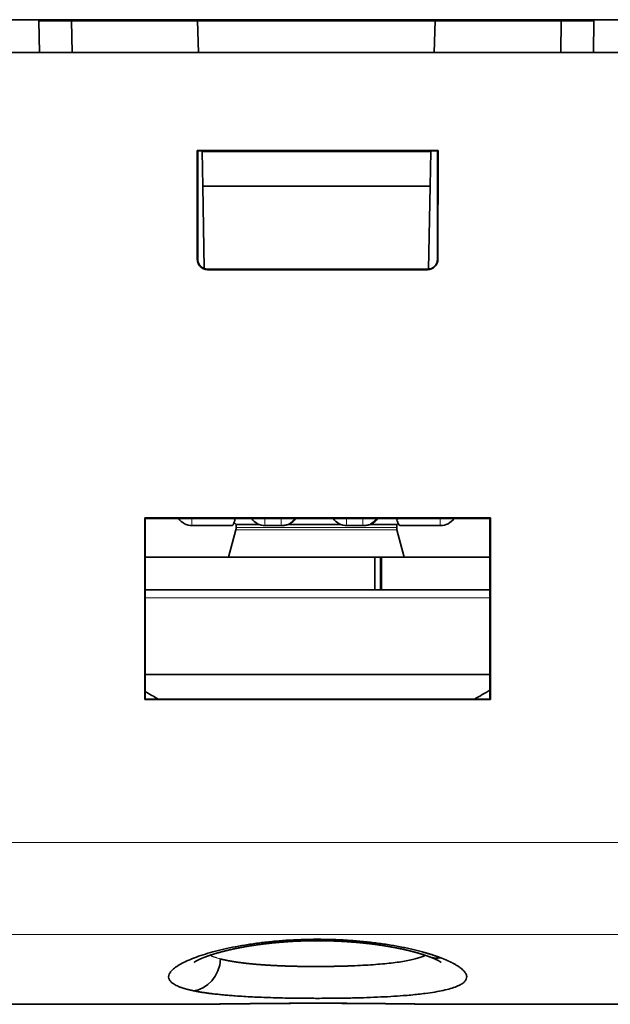
# Model space of a CAD drawing. Units: millimetres. Extents: x 25 to 726, y 27 to 553.
# Drawn here: x 228 to 246, y 59 to 90 of the extents above; entities that cross this region are included whole.
import ezdxf

# ---------------------------------------------------------------- set-up
doc = ezdxf.new("R2010")
doc.units = ezdxf.units.MM
doc.layers.add('1', color=7, linetype='Continuous', true_color=0xffffff)

msp = doc.modelspace()

# ---------------------------------------------------------------- linework, layer by layer
at = {"layer": '1', "color": 18, "linetype": 'Continuous', "lineweight": 35}
for p, q in [((204.606, 89.55), (269.606, 89.55)), ((229.608, 89.55), (229.569, 89.51)), ((233.329, 89.51), (233.328, 89.55)), ((233.337, 89.55), (233.337, 89.51)), ((240.808, 89.51), (240.809, 89.55)), ((244.569, 89.51), (244.529, 89.55)), ((229.569, 89.51), (228.569, 89.51)), ((228.586, 88.545), (228.569, 89.51)), ((229.569, 89.51), (229.586, 88.544)), ((233.429, 89.51), (229.569, 89.51)), ((233.338, 89.545), (233.329, 89.545)), ((240.708, 89.51), (233.429, 89.51)), ((233.463, 88.544), (233.429, 89.51)), ((240.708, 89.51), (240.675, 88.544)), ((244.569, 89.51), (240.708, 89.51)), ((244.569, 89.51), (244.552, 88.544)), ((245.569, 89.51), (244.569, 89.51)), ((245.569, 89.51), (245.552, 88.545)), ((210.314, 88.545), (263.898, 88.545)), ((233.419, 85.546), (233.436, 85.529)), ((233.42, 82.214), (233.419, 85.546)), ((233.419, 85.546), (240.793, 85.546)), ((233.436, 85.529), (240.776, 85.529)), ((233.438, 82.214), (233.437, 85.529)), ((233.569, 85.51), (233.568, 85.53)), ((233.569, 85.51), (233.587, 84.452)), ((240.569, 85.51), (233.569, 85.51)), ((240.569, 85.51), (240.55, 84.452)), ((240.569, 85.53), (240.569, 85.51)), ((240.776, 85.529), (240.775, 82.214)), ((240.793, 85.546), (240.776, 85.529)), ((240.793, 85.546), (240.792, 82.214)), ((233.631, 81.932), (233.587, 84.452)), ((240.55, 84.452), (233.587, 84.452)), ((240.506, 81.913), (240.55, 84.452)), ((240.473, 81.912), (233.739, 81.912)), ((240.473, 81.894), (233.739, 81.894)), ((231.811, 74.293), (231.828, 74.275)), ((231.812, 68.728), (231.811, 74.293)), ((231.811, 74.293), (242.402, 74.293)), ((231.83, 68.746), (231.828, 74.275)), ((231.828, 74.275), (242.384, 74.275)), ((232.852, 74.274), (231.828, 74.274)), ((232.756, 74.273), (232.756, 74.275)), ((242.384, 74.274), (241.28, 74.274)), ((242.384, 74.275), (242.382, 68.746)), ((242.384, 74.275), (242.402, 74.293)), ((242.402, 74.293), (242.4, 68.728)), ((234.493, 74.06), (233.262, 74.06)), ((234.601, 73.93), (234.378, 73.095)), ((234.55, 74.154), (234.61, 74.095)), ((234.61, 74.095), (234.61, 73.995)), ((234.61, 74.095), (235.316, 74.095)), ((235.998, 74.06), (235.498, 74.06)), ((236.026, 74.06), (235.998, 74.06)), ((236.207, 74.095), (237.815, 74.095)), ((238.498, 74.06), (237.998, 74.06)), ((238.531, 74.06), (238.498, 74.06)), ((238.715, 74.095), (239.527, 74.095)), ((239.527, 74.095), (239.57, 74.137)), ((239.527, 73.995), (239.527, 74.095)), ((239.759, 73.095), (239.536, 73.93)), ((240.861, 74.06), (239.63, 74.06)), ((240.87, 74.06), (240.861, 74.06)), ((231.829, 73.095), (238.862, 73.095)), ((239.034, 73.095), (238.862, 73.095)), ((238.862, 72.095), (238.862, 73.095)), ((239.062, 73.095), (239.034, 73.095)), ((239.034, 72.095), (239.034, 73.095)), ((239.062, 73.095), (242.384, 73.095)), ((239.062, 73.095), (239.062, 72.095)), ((231.829, 72.095), (238.862, 72.095)), ((238.862, 72.095), (239.048, 72.095)), ((239.062, 72.095), (239.048, 72.095)), ((239.062, 72.095), (242.383, 72.095)), ((231.83, 69.495), (242.382, 69.495)), ((231.812, 68.728), (231.83, 68.746)), ((242.382, 68.746), (231.83, 68.746)), ((242.4, 68.728), (242.382, 68.746)), ((242.4, 68.728), (231.812, 68.728)), ((223.319, 59.4), (232.893, 59.4)), ((241.319, 59.4), (250.893, 59.4))]:
    msp.add_line(p, q, dxfattribs=at)
at = {"layer": '1', "color": 8, "linetype": 'Continuous', "lineweight": 18}
for p, q in [((233.42, 82.214), (233.438, 82.214)), ((240.775, 82.214), (240.792, 82.214)), ((233.739, 81.912), (233.739, 81.894)), ((240.473, 81.894), (240.473, 81.912)), ((234.601, 73.93), (239.536, 73.93)), ((234.61, 73.995), (239.527, 73.995)), ((231.829, 71.845), (242.383, 71.845)), ((210.736, 64.359), (263.476, 64.359)), ((263.43, 61.536), (210.782, 61.536))]:
    msp.add_line(p, q, dxfattribs=at)
at = {"layer": '1', "color": 18, "linetype": 'Continuous', "lineweight": 35}
for centre, radius, start, end in [((233.262, 74.56), 0.5, 214.7104, 270), ((235.498, 74.56), 0.5, 214.7104, 270), ((237.998, 74.56), 0.5, 214.7104, 270), ((240.87, 74.56), 0.5, 270, 325.2896), ((234.36, 73.995), 0.25, 345.0281, 0), ((239.777, 73.995), 0.25, 180, 194.9719), ((237.069, 77.495), 10, 238.4073, 241.0274), ((237.069, 77.495), 10, 298.9726, 302.0986)]:
    msp.add_arc(centre, radius, start, end, dxfattribs=at)
for centre, major_axis, ratio, start_param, end_param in [((233.739, 82.213), (0, -0.319), 1, 4.710726, 6.283185), ((233.739, 82.213), (0, -0.302), 1, 4.708737, 6.283185), ((240.473, 82.213), (0, -0.302), 1, 0, 1.574446), ((240.473, 82.213), (0, -0.319), 1, 0, 1.57246), ((233.305, 60.805), (-0.199, -0.98), 0.827267, 0.240152, 1.719278), ((240.888, 61.789), (0.351, 0.936), 0.810453, 3.141584, 3.574777)]:
    msp.add_ellipse(centre, major_axis=major_axis, ratio=ratio, start_param=start_param, end_param=end_param, dxfattribs=at)
at = {"layer": '1', "color": 8, "linetype": 'Continuous', "lineweight": 18}
for centre, major_axis, ratio, start_param, end_param in [((233.262, 74.56), (0, -0.5), 0.017842, 5.318198, 6.283185), ((235.498, 74.56), (0, 0.5), 0.017842, 2.176606, 3.141593), ((235.998, 74.56), (0, -0.5), 0.017842, 5.318198, 6.283185), ((235.998, 74.56), (0, -0.5), 0.999841, 0, 0.964986), ((237.998, 74.56), (0, 0.5), 0.017842, 2.176606, 3.141593), ((238.498, 74.56), (0, 0.5), 0.017842, 2.176606, 3.141593), ((238.498, 74.56), (0, 0.5), 0.999841, 3.141593, 4.106579), ((240.861, 74.56), (0, 0.5), 0.017842, 2.176606, 3.141593), ((240.861, 74.56), (0, 0.5), 0.999841, 3.141593, 4.106579), ((240.87, 74.56), (0, 0.5), 0.999841, 3.141593, 4.106579)]:
    msp.add_ellipse(centre, major_axis=major_axis, ratio=ratio, start_param=start_param, end_param=end_param, dxfattribs=at)
at = {"layer": '1', "color": 18, "linetype": 'Continuous', "lineweight": 35}
for points, knots in [([(234.493, 74.06), (234.498, 74.06), (234.504, 74.064), (234.513, 74.076), (234.517, 74.08), (234.522, 74.089), (234.524, 74.092), (234.527, 74.099), (234.529, 74.102), (234.538, 74.121), (234.546, 74.14), (234.557, 74.172), (234.561, 74.184), (234.568, 74.209), (234.572, 74.222), (234.575, 74.236)], [0, 0, 0, 0, 0.25, 0.25, 0.375, 0.375, 0.4375, 0.4375, 0.5, 0.5, 0.75, 0.75, 0.875, 0.875, 1, 1, 1, 1]), ([(236.026, 74.06), (236.061, 74.06), (236.095, 74.064), (236.147, 74.075), (236.164, 74.079), (236.189, 74.088), (236.198, 74.091), (236.214, 74.097), (236.223, 74.101), (236.263, 74.119), (236.294, 74.138), (236.338, 74.171), (236.353, 74.183), (236.38, 74.208), (236.392, 74.221), (236.404, 74.236)], [0, 0, 0, 0, 0.25, 0.25, 0.375, 0.375, 0.4375, 0.4375, 0.5, 0.5, 0.75, 0.75, 0.875, 0.875, 1, 1, 1, 1]), ([(238.531, 74.06), (238.568, 74.06), (238.605, 74.064), (238.658, 74.076), (238.676, 74.08), (238.701, 74.089), (238.71, 74.092), (238.727, 74.099), (238.735, 74.102), (238.776, 74.121), (238.807, 74.139), (238.865, 74.182), (238.892, 74.207), (238.917, 74.236)], [0, 0, 0, 0, 0.25, 0.25, 0.375, 0.375, 0.4375, 0.4375, 0.5, 0.5, 0.75, 0.75, 1, 1, 1, 1]), ([(239.534, 74.236), (239.542, 74.208), (239.551, 74.183), (239.563, 74.151), (239.568, 74.141), (239.574, 74.127), (239.576, 74.123), (239.581, 74.114), (239.583, 74.11), (239.593, 74.091), (239.601, 74.08), (239.613, 74.068), (239.617, 74.065), (239.624, 74.061), (239.627, 74.06), (239.63, 74.06)], [0, 0, 0, 0, 0.25, 0.25, 0.375, 0.375, 0.4375, 0.4375, 0.5, 0.5, 0.75, 0.75, 0.875, 0.875, 1, 1, 1, 1]), ([(233.305, 59.814), (233.299, 59.816), (233.286, 59.818), (233.268, 59.822), (233.25, 59.826), (233.232, 59.83), (233.214, 59.834), (233.196, 59.838), (233.179, 59.842), (233.162, 59.847), (233.145, 59.851), (233.128, 59.855), (233.111, 59.859), (233.095, 59.864), (233.079, 59.868), (233.063, 59.873), (233.048, 59.877), (233.032, 59.882), (233.017, 59.886), (233.002, 59.891), (232.987, 59.895), (232.973, 59.9), (232.959, 59.905), (232.945, 59.91), (232.931, 59.914), (232.917, 59.919), (232.904, 59.924), (232.867, 59.938), (232.81, 59.962), (232.741, 59.996), (232.683, 60.032), (232.618, 60.082), (232.562, 60.148), (232.538, 60.233), (232.555, 60.322), (232.616, 60.414), (232.719, 60.509), (232.863, 60.606), (233.047, 60.704), (233.268, 60.8), (233.525, 60.894), (233.817, 60.984), (234.14, 61.069), (234.495, 61.147), (234.876, 61.217), (235.281, 61.276), (235.705, 61.325), (236.096, 61.357), (236.445, 61.376), (236.749, 61.387), (237.055, 61.391), (237.359, 61.389), (237.662, 61.381), (237.937, 61.367), (238.183, 61.351), (238.403, 61.333), (238.62, 61.311), (238.905, 61.278), (239.248, 61.23), (239.57, 61.174), (239.813, 61.125), (239.988, 61.087), (240.157, 61.046), (240.28, 61.014), (240.363, 60.991), (240.407, 60.978), (240.451, 60.966), (240.494, 60.953), (240.537, 60.94), (240.578, 60.927), (240.619, 60.914), (240.66, 60.901), (240.7, 60.887), (240.739, 60.874), (240.777, 60.86), (240.815, 60.847), (240.852, 60.833), (240.876, 60.824), (240.888, 60.819)], [0, 0, 0, 0, 0.002374, 0.004747, 0.007122, 0.009496, 0.011871, 0.014247, 0.016623, 0.019001, 0.021379, 0.023759, 0.02614, 0.028523, 0.030908, 0.033294, 0.035682, 0.038072, 0.040465, 0.042859, 0.045256, 0.047656, 0.050059, 0.052464, 0.054873, 0.057284, 0.059699, 0.062117, 0.077675, 0.093276, 0.108956, 0.124747, 0.156018, 0.187258, 0.21872, 0.249982, 0.281148, 0.31255, 0.343846, 0.375057, 0.406271, 0.437343, 0.468639, 0.49973, 0.531115, 0.562336, 0.59351, 0.624566, 0.645518, 0.666403, 0.687328, 0.708073, 0.7288, 0.749615, 0.765129, 0.78072, 0.796433, 0.81231, 0.84362, 0.874798, 0.890195, 0.905644, 0.921182, 0.936847, 0.941349, 0.94585, 0.950349, 0.954848, 0.959347, 0.963848, 0.96835, 0.972856, 0.977365, 0.98188, 0.986399, 0.990925, 0.995459, 1, 1, 1, 1]), ([(233.331, 60.69), (233.331, 60.69), (233.331, 60.69), (233.331, 60.69), (233.331, 60.69), (233.331, 60.69), (233.332, 60.69), (233.332, 60.69), (233.332, 60.691), (233.333, 60.691), (233.333, 60.691), (233.333, 60.691), (233.334, 60.692), (233.335, 60.692), (233.335, 60.693), (233.336, 60.693), (233.337, 60.694), (233.338, 60.694), (233.339, 60.695), (233.34, 60.696), (233.341, 60.696), (233.341, 60.697), (233.342, 60.697), (233.342, 60.698), (233.343, 60.698), (233.344, 60.698), (233.345, 60.699), (233.346, 60.7), (233.346, 60.7), (233.347, 60.701), (233.348, 60.701), (233.349, 60.702), (233.351, 60.703), (233.352, 60.704), (233.354, 60.705), (233.356, 60.706), (233.357, 60.707), (233.359, 60.708), (233.361, 60.709), (233.362, 60.71), (233.363, 60.711), (233.364, 60.711), (233.366, 60.712), (233.367, 60.713), (233.368, 60.714), (233.37, 60.714), (233.371, 60.715), (233.372, 60.716), (233.373, 60.716), (233.374, 60.717), (233.376, 60.718), (233.377, 60.719), (233.379, 60.719), (233.38, 60.72), (233.381, 60.721), (233.382, 60.721), (233.383, 60.722), (233.384, 60.723), (233.386, 60.724), (233.388, 60.725), (233.391, 60.726), (233.393, 60.727), (233.395, 60.728), (233.396, 60.729), (233.398, 60.73), (233.4, 60.731), (233.402, 60.732), (233.404, 60.734), (233.406, 60.735), (233.408, 60.736), (233.411, 60.737), (233.413, 60.738), (233.416, 60.74), (233.418, 60.741), (233.42, 60.742), (233.421, 60.743), (233.423, 60.743), (233.424, 60.744), (233.426, 60.745), (233.428, 60.746), (233.43, 60.747), (233.432, 60.748), (233.433, 60.749), (233.435, 60.75), (233.438, 60.751), (233.441, 60.752), (233.443, 60.754), (233.446, 60.755), (233.448, 60.756), (233.449, 60.757), (233.451, 60.758), (233.453, 60.759), (233.456, 60.76), (233.458, 60.761), (233.462, 60.763), (233.469, 60.766), (233.476, 60.769), (233.485, 60.773), (233.492, 60.777), (233.501, 60.781), (233.51, 60.785), (233.518, 60.789), (233.527, 60.792), (233.535, 60.796), (233.544, 60.8), (233.553, 60.804), (233.563, 60.808), (233.573, 60.812), (233.584, 60.817), (233.595, 60.821), (233.607, 60.826), (233.618, 60.83), (233.629, 60.835), (233.638, 60.838), (233.645, 60.841), (233.651, 60.843), (233.657, 60.845), (233.663, 60.848), (233.67, 60.85), (233.675, 60.852), (233.68, 60.854), (233.685, 60.856), (233.69, 60.858), (233.696, 60.86), (233.701, 60.862), (233.706, 60.864), (233.711, 60.865), (233.716, 60.867), (233.721, 60.869), (233.726, 60.871), (233.731, 60.872), (233.735, 60.874), (233.739, 60.875), (233.743, 60.877), (233.747, 60.878), (233.752, 60.88), (233.759, 60.882), (233.766, 60.885), (233.773, 60.887), (233.78, 60.89), (233.786, 60.892), (233.793, 60.894), (233.8, 60.897), (233.807, 60.899), (233.814, 60.901), (233.82, 60.903), (233.827, 60.906), (233.833, 60.907), (233.838, 60.909), (233.843, 60.911), (233.849, 60.913), (233.858, 60.916), (233.872, 60.92), (233.889, 60.926), (233.905, 60.931), (233.922, 60.936), (233.938, 60.941), (233.955, 60.946), (233.969, 60.95), (233.98, 60.954), (233.988, 60.956), (233.996, 60.958), (234.004, 60.961), (234.012, 60.963), (234.021, 60.966), (234.028, 60.968), (234.035, 60.97), (234.042, 60.972), (234.048, 60.973), (234.053, 60.975), (234.058, 60.976), (234.063, 60.978), (234.068, 60.979), (234.073, 60.981), (234.079, 60.982), (234.086, 60.984), (234.092, 60.986), (234.097, 60.987), (234.103, 60.989), (234.108, 60.99), (234.113, 60.992), (234.118, 60.993), (234.122, 60.994), (234.125, 60.995), (234.129, 60.996), (234.132, 60.997), (234.137, 60.998), (234.143, 61), (234.149, 61.002), (234.155, 61.003), (234.162, 61.005), (234.168, 61.007), (234.175, 61.008), (234.181, 61.01), (234.187, 61.012), (234.192, 61.013), (234.199, 61.015), (234.207, 61.017), (234.218, 61.02), (234.23, 61.023), (234.241, 61.026), (234.25, 61.028), (234.257, 61.03), (234.261, 61.031), (234.265, 61.032), (234.268, 61.032), (234.272, 61.033), (234.276, 61.034), (234.282, 61.036), (234.289, 61.037), (234.297, 61.039), (234.306, 61.042), (234.316, 61.044), (234.325, 61.046), (234.333, 61.048), (234.34, 61.05), (234.346, 61.051), (234.352, 61.053), (234.357, 61.054), (234.363, 61.056), (234.371, 61.057), (234.378, 61.059), (234.386, 61.061), (234.393, 61.063), (234.402, 61.065), (234.413, 61.067), (234.424, 61.07), (234.434, 61.072), (234.444, 61.074), (234.452, 61.076), (234.462, 61.078), (234.473, 61.081), (234.487, 61.084), (234.505, 61.088), (234.524, 61.092), (234.544, 61.096), (234.567, 61.101), (234.586, 61.105), (234.602, 61.108), (234.613, 61.111), (234.624, 61.113), (234.633, 61.115), (234.641, 61.116), (234.647, 61.118), (234.652, 61.118), (234.655, 61.119), (234.659, 61.12), (234.662, 61.121), (234.669, 61.122), (234.677, 61.124), (234.688, 61.126), (234.7, 61.128), (234.712, 61.13), (234.725, 61.133), (234.739, 61.136), (234.761, 61.14), (234.794, 61.146), (234.825, 61.152), (234.846, 61.155), (234.857, 61.157), (234.867, 61.159), (234.878, 61.161), (234.888, 61.163), (234.897, 61.165), (234.906, 61.166), (234.914, 61.167), (234.92, 61.169), (234.924, 61.169), (234.927, 61.17), (234.93, 61.17), (234.934, 61.171), (234.939, 61.172), (234.946, 61.173), (234.956, 61.175), (234.968, 61.177), (234.983, 61.179), (235, 61.182), (235.018, 61.185), (235.035, 61.188), (235.051, 61.19), (235.066, 61.193), (235.081, 61.195), (235.096, 61.197), (235.114, 61.2), (235.133, 61.203), (235.155, 61.206), (235.174, 61.209), (235.192, 61.212), (235.206, 61.214), (235.22, 61.216), (235.233, 61.218), (235.245, 61.22), (235.256, 61.221), (235.265, 61.222), (235.272, 61.223), (235.279, 61.224), (235.284, 61.225), (235.289, 61.226), (235.296, 61.227), (235.305, 61.228), (235.315, 61.229), (235.328, 61.231), (235.342, 61.233), (235.358, 61.235), (235.375, 61.237), (235.393, 61.24), (235.412, 61.242), (235.43, 61.244), (235.452, 61.247), (235.478, 61.25), (235.508, 61.254), (235.536, 61.257), (235.562, 61.26), (235.586, 61.263), (235.617, 61.267), (235.657, 61.271), (235.695, 61.275), (235.721, 61.278), (235.736, 61.279), (235.75, 61.281), (235.764, 61.282), (235.778, 61.283), (235.789, 61.284), (235.799, 61.285), (235.806, 61.286), (235.812, 61.287), (235.819, 61.287), (235.826, 61.288), (235.835, 61.289), (235.845, 61.29), (235.859, 61.291), (235.877, 61.293), (235.898, 61.294), (235.919, 61.296), (235.941, 61.298), (235.963, 61.3), (235.985, 61.302), (236.016, 61.304), (236.056, 61.307), (236.104, 61.311), (236.154, 61.315), (236.205, 61.318), (236.258, 61.321), (236.312, 61.325), (236.369, 61.328), (236.427, 61.331), (236.487, 61.333), (236.549, 61.336), (236.613, 61.338), (236.678, 61.341), (236.743, 61.342), (236.809, 61.344), (236.876, 61.345), (236.945, 61.346), (237.012, 61.347), (237.08, 61.347), (237.146, 61.347), (237.213, 61.347), (237.282, 61.346), (237.35, 61.345), (237.418, 61.344), (237.483, 61.342), (237.547, 61.34), (237.613, 61.338), (237.68, 61.335), (237.749, 61.332), (237.815, 61.329), (237.879, 61.326), (237.941, 61.322), (237.996, 61.319), (238.047, 61.315), (238.092, 61.312), (238.136, 61.309), (238.172, 61.306), (238.203, 61.304), (238.227, 61.302), (238.251, 61.3), (238.274, 61.298), (238.294, 61.296), (238.313, 61.295), (238.33, 61.293), (238.345, 61.292), (238.358, 61.291), (238.368, 61.29), (238.375, 61.289), (238.38, 61.289), (238.385, 61.288), (238.39, 61.288), (238.397, 61.287), (238.406, 61.286), (238.417, 61.285), (238.429, 61.284), (238.443, 61.282), (238.459, 61.281), (238.477, 61.279), (238.498, 61.277), (238.521, 61.275), (238.546, 61.272), (238.573, 61.269), (238.601, 61.266), (238.629, 61.263), (238.656, 61.26), (238.679, 61.257), (238.699, 61.255), (238.718, 61.252), (238.737, 61.25), (238.758, 61.248), (238.776, 61.245), (238.793, 61.243), (238.808, 61.241), (238.824, 61.239), (238.84, 61.237), (238.856, 61.235), (238.872, 61.233), (238.886, 61.231), (238.899, 61.229), (238.909, 61.228), (238.916, 61.227), (238.921, 61.226), (238.924, 61.226), (238.927, 61.225), (238.931, 61.225), (238.938, 61.224), (238.947, 61.222), (238.958, 61.221), (238.97, 61.219), (238.983, 61.217), (238.996, 61.215), (239.016, 61.213), (239.042, 61.209), (239.074, 61.204), (239.107, 61.199), (239.139, 61.194), (239.167, 61.189), (239.189, 61.186), (239.205, 61.183), (239.221, 61.181), (239.236, 61.178), (239.249, 61.176), (239.261, 61.174), (239.269, 61.172), (239.276, 61.171), (239.28, 61.171), (239.284, 61.17), (239.287, 61.169), (239.29, 61.169), (239.293, 61.168), (239.298, 61.167), (239.31, 61.165), (239.328, 61.162), (239.351, 61.158), (239.376, 61.154), (239.403, 61.149), (239.426, 61.145), (239.443, 61.141), (239.455, 61.139), (239.468, 61.137), (239.481, 61.134), (239.494, 61.132), (239.506, 61.129), (239.518, 61.127), (239.528, 61.125), (239.536, 61.123), (239.543, 61.122), (239.548, 61.121), (239.553, 61.12), (239.559, 61.119), (239.566, 61.117), (239.576, 61.115), (239.586, 61.113), (239.598, 61.111), (239.61, 61.108), (239.623, 61.106), (239.639, 61.102), (239.659, 61.098), (239.683, 61.093), (239.703, 61.089), (239.72, 61.085), (239.733, 61.082), (239.745, 61.079), (239.756, 61.077), (239.764, 61.075), (239.77, 61.074), (239.775, 61.073), (239.778, 61.072), (239.781, 61.071), (239.784, 61.071), (239.789, 61.07), (239.794, 61.068), (239.802, 61.066), (239.811, 61.064), (239.822, 61.062), (239.831, 61.06), (239.84, 61.058), (239.846, 61.056), (239.851, 61.055), (239.855, 61.054), (239.86, 61.053), (239.866, 61.052), (239.874, 61.05), (239.883, 61.047), (239.894, 61.045), (239.903, 61.042), (239.913, 61.04), (239.921, 61.038), (239.928, 61.036), (239.935, 61.035), (239.942, 61.033), (239.95, 61.031), (239.959, 61.029), (239.97, 61.026), (239.984, 61.022), (239.998, 61.019), (240.012, 61.015), (240.026, 61.011), (240.038, 61.008), (240.048, 61.006), (240.056, 61.004), (240.063, 61.002), (240.07, 61), (240.076, 60.998), (240.081, 60.997), (240.088, 60.995), (240.095, 60.993), (240.103, 60.991), (240.112, 60.988), (240.121, 60.986), (240.129, 60.984), (240.137, 60.981), (240.144, 60.979), (240.152, 60.977), (240.161, 60.975), (240.169, 60.972), (240.177, 60.97), (240.185, 60.968), (240.191, 60.966), (240.196, 60.964), (240.2, 60.963), (240.203, 60.962), (240.206, 60.962), (240.21, 60.96), (240.215, 60.959), (240.22, 60.957), (240.226, 60.956), (240.231, 60.954), (240.237, 60.952), (240.242, 60.951), (240.246, 60.95), (240.25, 60.948), (240.254, 60.947), (240.259, 60.946), (240.266, 60.944), (240.273, 60.941), (240.28, 60.939), (240.286, 60.937), (240.292, 60.936), (240.297, 60.934), (240.302, 60.932), (240.307, 60.931), (240.312, 60.929), (240.318, 60.927), (240.325, 60.925), (240.332, 60.923), (240.34, 60.92), (240.348, 60.918), (240.355, 60.916), (240.36, 60.914), (240.365, 60.912), (240.369, 60.911), (240.373, 60.91), (240.379, 60.908), (240.384, 60.906), (240.39, 60.904), (240.396, 60.902), (240.403, 60.9), (240.409, 60.898), (240.415, 60.896), (240.42, 60.894), (240.426, 60.892), (240.433, 60.89), (240.44, 60.887), (240.447, 60.885), (240.454, 60.882), (240.46, 60.88), (240.466, 60.878), (240.472, 60.876), (240.477, 60.874), (240.482, 60.873), (240.486, 60.871), (240.491, 60.869), (240.497, 60.867), (240.501, 60.866), (240.504, 60.864), (240.506, 60.864), (240.508, 60.863), (240.51, 60.862), (240.512, 60.861), (240.515, 60.86), (240.519, 60.859), (240.524, 60.857), (240.53, 60.855), (240.534, 60.853), (240.537, 60.852)], [0, 0, 0, 0, 0.00101, 0.002031, 0.003049, 0.004253, 0.00555, 0.006823, 0.007859, 0.008805, 0.009748, 0.010697, 0.011974, 0.013387, 0.014706, 0.015868, 0.016934, 0.018079, 0.019451, 0.020811, 0.021561, 0.02223, 0.022821, 0.023412, 0.024021, 0.024737, 0.02558, 0.026522, 0.027331, 0.027984, 0.028566, 0.029574, 0.030843, 0.03228, 0.033524, 0.034595, 0.035719, 0.037138, 0.038455, 0.039149, 0.03978, 0.040377, 0.041115, 0.042018, 0.042893, 0.043741, 0.044424, 0.045057, 0.045668, 0.046237, 0.046953, 0.047806, 0.048568, 0.049153, 0.049589, 0.050031, 0.05069, 0.051417, 0.052318, 0.053427, 0.054696, 0.055714, 0.056474, 0.057208, 0.057949, 0.058812, 0.059836, 0.060843, 0.061631, 0.062464, 0.063575, 0.064729, 0.065743, 0.066617, 0.067371, 0.067892, 0.06835, 0.068838, 0.069489, 0.070305, 0.07115, 0.071855, 0.07242, 0.073099, 0.074047, 0.075149, 0.076109, 0.076947, 0.077625, 0.078265, 0.078942, 0.079613, 0.080377, 0.081275, 0.082202, 0.084597, 0.087562, 0.089489, 0.092453, 0.094832, 0.097519, 0.100058, 0.102151, 0.10455, 0.107012, 0.10955, 0.111839, 0.114956, 0.117404, 0.120461, 0.122951, 0.125959, 0.128376, 0.131186, 0.132254, 0.133424, 0.134851, 0.136346, 0.137795, 0.13916, 0.140158, 0.141159, 0.142292, 0.143555, 0.144769, 0.145859, 0.146827, 0.147774, 0.148797, 0.149895, 0.150987, 0.151906, 0.152613, 0.153367, 0.154291, 0.155388, 0.156599, 0.158195, 0.159618, 0.160909, 0.162256, 0.163682, 0.165073, 0.166359, 0.167633, 0.168869, 0.170146, 0.171281, 0.172255, 0.173197, 0.174291, 0.175514, 0.178567, 0.181778, 0.18476, 0.187528, 0.190678, 0.193639, 0.196448, 0.197874, 0.199307, 0.200633, 0.201847, 0.203262, 0.204932, 0.20609, 0.207208, 0.208286, 0.209321, 0.210249, 0.211042, 0.211779, 0.212538, 0.213474, 0.214527, 0.215543, 0.216515, 0.217442, 0.218324, 0.219161, 0.219977, 0.220709, 0.221358, 0.221921, 0.222401, 0.222954, 0.223703, 0.224647, 0.225652, 0.226641, 0.227612, 0.228566, 0.229668, 0.230694, 0.231574, 0.232307, 0.233205, 0.234531, 0.236337, 0.238121, 0.239834, 0.241461, 0.242217, 0.242885, 0.243464, 0.243955, 0.244423, 0.245076, 0.245937, 0.246969, 0.247982, 0.24955, 0.250988, 0.252295, 0.25347, 0.254507, 0.255409, 0.2562, 0.256941, 0.257842, 0.258902, 0.260023, 0.261116, 0.262183, 0.263224, 0.264996, 0.266629, 0.268092, 0.269322, 0.27047, 0.271754, 0.273176, 0.275311, 0.277694, 0.280304, 0.283139, 0.286198, 0.289481, 0.290997, 0.292545, 0.293957, 0.295175, 0.296199, 0.297028, 0.297631, 0.298062, 0.298438, 0.298949, 0.299598, 0.300918, 0.302359, 0.303879, 0.305476, 0.307152, 0.308906, 0.310734, 0.315921, 0.3213, 0.322606, 0.323923, 0.32525, 0.326589, 0.327882, 0.329029, 0.330193, 0.331152, 0.331907, 0.332457, 0.33275, 0.333063, 0.33353, 0.334151, 0.334926, 0.336174, 0.337686, 0.339319, 0.341681, 0.343892, 0.345953, 0.347864, 0.349624, 0.35135, 0.353234, 0.355278, 0.357631, 0.360165, 0.362882, 0.364568, 0.366317, 0.368019, 0.369555, 0.370954, 0.37218, 0.373235, 0.374118, 0.37483, 0.37537, 0.375887, 0.376698, 0.377732, 0.378973, 0.380419, 0.382069, 0.383923, 0.385857, 0.387967, 0.390087, 0.392142, 0.394132, 0.397722, 0.401079, 0.404203, 0.407096, 0.409758, 0.412189, 0.417614, 0.42306, 0.424637, 0.426215, 0.427795, 0.429378, 0.430886, 0.432153, 0.433173, 0.433945, 0.434547, 0.435241, 0.436071, 0.437037, 0.438139, 0.439377, 0.441533, 0.443823, 0.446136, 0.448471, 0.450829, 0.453209, 0.455611, 0.46069, 0.465868, 0.471147, 0.476527, 0.482024, 0.487704, 0.493575, 0.499634, 0.505882, 0.512316, 0.518935, 0.525736, 0.532313, 0.539048, 0.545937, 0.552977, 0.560165, 0.566809, 0.573575, 0.580469, 0.587492, 0.594631, 0.601536, 0.608266, 0.614824, 0.62121, 0.628591, 0.63573, 0.64263, 0.649291, 0.65571, 0.661872, 0.666846, 0.671636, 0.676244, 0.68067, 0.683359, 0.685976, 0.688521, 0.690962, 0.693201, 0.69523, 0.69705, 0.698661, 0.700063, 0.701256, 0.701834, 0.702347, 0.702838, 0.703422, 0.704153, 0.705128, 0.70635, 0.707668, 0.709188, 0.71091, 0.712833, 0.714957, 0.717839, 0.720607, 0.723261, 0.726638, 0.729811, 0.73278, 0.735546, 0.737612, 0.739665, 0.741841, 0.744142, 0.746567, 0.748223, 0.749932, 0.751695, 0.753511, 0.755381, 0.757231, 0.758956, 0.760406, 0.761581, 0.76248, 0.762904, 0.76322, 0.763545, 0.764025, 0.76466, 0.765867, 0.767196, 0.768602, 0.770087, 0.771649, 0.77329, 0.777037, 0.780871, 0.784739, 0.788641, 0.792578, 0.794596, 0.796621, 0.798636, 0.800468, 0.802076, 0.803461, 0.804622, 0.80529, 0.805853, 0.806311, 0.806662, 0.806934, 0.807356, 0.807986, 0.808824, 0.811612, 0.814585, 0.817743, 0.821117, 0.824751, 0.826277, 0.827845, 0.829454, 0.831104, 0.832795, 0.834503, 0.836045, 0.837281, 0.838347, 0.839242, 0.839968, 0.840531, 0.841117, 0.842217, 0.843511, 0.844917, 0.846434, 0.848062, 0.849802, 0.85165, 0.854636, 0.857861, 0.861324, 0.863039, 0.864807, 0.866573, 0.868104, 0.869373, 0.870105, 0.870709, 0.871185, 0.87156, 0.871996, 0.872615, 0.873418, 0.87434, 0.875919, 0.877395, 0.87877, 0.880022, 0.880911, 0.881633, 0.882188, 0.882769, 0.883608, 0.884707, 0.88628, 0.887811, 0.889239, 0.890565, 0.891808, 0.892919, 0.893896, 0.894876, 0.896059, 0.897439, 0.898852, 0.901264, 0.903514, 0.905548, 0.907647, 0.909946, 0.91113, 0.912349, 0.913545, 0.91459, 0.915479, 0.91632, 0.91731, 0.918456, 0.919888, 0.9213, 0.922688, 0.924045, 0.925325, 0.926515, 0.927749, 0.929182, 0.93067, 0.932022, 0.933238, 0.934316, 0.935255, 0.935812, 0.936305, 0.936757, 0.937367, 0.938181, 0.939178, 0.940155, 0.941056, 0.942083, 0.942986, 0.943742, 0.94435, 0.944947, 0.945883, 0.947031, 0.948355, 0.949771, 0.950706, 0.951675, 0.952679, 0.953613, 0.954388, 0.955347, 0.956378, 0.957607, 0.958956, 0.960398, 0.961933, 0.963371, 0.964307, 0.965074, 0.965773, 0.966622, 0.967627, 0.968722, 0.969836, 0.9711, 0.972361, 0.973539, 0.974628, 0.97567, 0.976848, 0.978181, 0.979519, 0.981059, 0.98244, 0.983719, 0.984974, 0.986204, 0.987199, 0.98815, 0.989087, 0.990131, 0.991297, 0.992512, 0.992988, 0.993422, 0.993815, 0.994167, 0.994585, 0.995161, 0.996043, 0.997143, 0.998463, 1, 1, 1, 1]), ([(240.888, 60.819), (240.894, 60.817), (240.907, 60.812), (240.925, 60.805), (240.944, 60.798), (240.962, 60.79), (240.98, 60.783), (240.998, 60.776), (241.015, 60.768), (241.033, 60.761), (241.05, 60.753), (241.067, 60.746), (241.083, 60.739), (241.1, 60.731), (241.116, 60.724), (241.132, 60.716), (241.148, 60.709), (241.164, 60.701), (241.179, 60.694), (241.194, 60.686), (241.209, 60.679), (241.224, 60.671), (241.238, 60.664), (241.253, 60.656), (241.267, 60.649), (241.281, 60.641), (241.294, 60.634), (241.332, 60.613), (241.39, 60.578), (241.461, 60.53), (241.522, 60.482), (241.573, 60.434), (241.613, 60.387), (241.643, 60.341), (241.663, 60.296), (241.675, 60.237), (241.664, 60.166), (241.617, 60.1), (241.558, 60.049), (241.503, 60.013), (241.436, 59.978), (241.334, 59.933), (241.182, 59.881), (240.96, 59.825), (240.702, 59.775), (240.442, 59.737), (240.193, 59.707), (239.966, 59.684), (239.687, 59.661), (239.346, 59.638), (238.939, 59.618), (238.51, 59.602), (238.117, 59.592), (237.766, 59.586), (237.463, 59.583), (237.108, 59.582), (236.703, 59.583), (236.302, 59.588), (235.958, 59.595), (235.668, 59.603), (235.384, 59.613), (235.108, 59.626), (234.841, 59.64), (234.605, 59.656), (234.397, 59.672), (234.218, 59.687), (234.045, 59.705), (233.919, 59.719), (233.835, 59.729), (233.789, 59.735), (233.745, 59.741), (233.701, 59.747), (233.658, 59.753), (233.616, 59.759), (233.574, 59.766), (233.533, 59.772), (233.493, 59.779), (233.454, 59.786), (233.416, 59.793), (233.378, 59.8), (233.341, 59.807), (233.317, 59.812), (233.305, 59.814)], [0, 0, 0, 0, 0.002405, 0.004809, 0.007212, 0.009616, 0.01202, 0.014423, 0.016827, 0.019231, 0.021636, 0.024041, 0.026447, 0.028854, 0.031261, 0.03367, 0.03608, 0.038491, 0.040904, 0.043318, 0.045734, 0.048152, 0.050572, 0.052994, 0.055418, 0.057845, 0.060274, 0.062705, 0.078341, 0.093945, 0.109549, 0.125186, 0.140884, 0.156513, 0.172108, 0.1877, 0.218971, 0.250042, 0.265568, 0.281141, 0.296798, 0.312575, 0.343891, 0.375184, 0.406541, 0.437651, 0.458565, 0.479283, 0.499903, 0.530848, 0.562078, 0.593281, 0.624699, 0.64564, 0.666452, 0.687228, 0.718464, 0.749395, 0.770083, 0.790784, 0.811598, 0.832315, 0.853073, 0.873965, 0.889683, 0.905376, 0.921082, 0.936841, 0.941385, 0.945921, 0.950449, 0.95497, 0.959485, 0.963995, 0.9685, 0.973002, 0.977502, 0.982001, 0.986499, 0.990997, 0.995498, 1, 1, 1, 1]), ([(234.136, 60.788), (234.142, 60.786), (234.152, 60.784), (234.169, 60.78), (234.185, 60.776), (234.202, 60.772), (234.218, 60.768), (234.235, 60.764), (234.253, 60.76), (234.27, 60.756), (234.288, 60.752), (234.306, 60.748), (234.324, 60.745), (234.342, 60.741), (234.361, 60.737), (234.379, 60.734), (234.398, 60.73), (234.417, 60.727), (234.437, 60.723), (234.456, 60.72), (234.476, 60.716), (234.496, 60.713), (234.516, 60.709), (234.536, 60.706), (234.557, 60.703), (234.578, 60.7), (234.599, 60.696), (234.62, 60.693), (234.641, 60.69), (234.663, 60.687), (234.685, 60.684), (234.707, 60.681), (234.729, 60.678), (234.751, 60.675), (234.774, 60.672), (234.796, 60.669), (234.819, 60.666), (234.842, 60.663), (234.866, 60.661), (234.889, 60.658), (234.913, 60.655), (234.937, 60.652), (234.961, 60.65), (234.985, 60.647), (235.009, 60.645), (235.034, 60.642), (235.059, 60.64), (235.084, 60.637), (235.109, 60.635), (235.134, 60.632), (235.16, 60.63), (235.185, 60.628), (235.211, 60.626), (235.237, 60.623), (235.263, 60.621), (235.29, 60.619), (235.316, 60.617), (235.343, 60.615), (235.37, 60.613), (235.397, 60.611), (235.424, 60.609), (235.451, 60.607), (235.479, 60.605), (235.506, 60.603), (235.534, 60.601), (235.562, 60.599), (235.59, 60.598), (235.618, 60.596), (235.647, 60.594), (235.675, 60.593), (235.704, 60.591), (235.733, 60.589), (235.762, 60.588), (235.791, 60.586), (235.82, 60.585), (235.849, 60.584), (235.879, 60.582), (235.908, 60.581), (235.938, 60.58), (235.968, 60.578), (235.998, 60.577), (236.028, 60.576), (236.058, 60.575), (236.089, 60.574), (236.119, 60.572), (236.15, 60.571), (236.181, 60.57), (236.211, 60.569), (236.242, 60.569), (236.273, 60.568), (236.304, 60.567), (236.336, 60.566), (236.367, 60.565), (236.398, 60.564), (236.43, 60.564), (236.462, 60.563), (236.493, 60.562), (236.525, 60.562), (236.557, 60.561), (236.589, 60.561), (236.621, 60.56), (236.653, 60.56), (236.685, 60.559), (236.718, 60.559), (236.75, 60.558), (236.782, 60.558), (236.815, 60.558), (236.847, 60.558), (236.88, 60.557), (236.912, 60.557), (236.945, 60.557), (236.978, 60.557), (237.011, 60.557), (237.043, 60.557), (237.076, 60.557), (237.109, 60.557), (237.142, 60.557), (237.175, 60.557), (237.208, 60.557), (237.241, 60.558), (237.274, 60.558), (237.307, 60.558), (237.34, 60.558), (237.374, 60.559), (237.407, 60.559), (237.44, 60.56), (237.473, 60.56), (237.506, 60.561), (237.539, 60.561), (237.572, 60.562), (237.606, 60.562), (237.639, 60.563), (237.672, 60.564), (237.705, 60.564), (237.738, 60.565), (237.771, 60.566), (237.804, 60.567), (237.837, 60.567), (237.87, 60.568), (237.903, 60.569), (237.936, 60.57), (237.969, 60.571), (238.002, 60.572), (238.035, 60.573), (238.068, 60.575), (238.1, 60.576), (238.133, 60.577), (238.267, 60.582), (238.496, 60.592), (238.806, 60.612), (239.096, 60.635), (239.362, 60.662), (239.604, 60.694), (239.821, 60.73), (240.007, 60.769), (240.166, 60.811), (240.296, 60.854), (240.37, 60.885), (240.401, 60.9)], [0, 0, 0, 0, 0.003745, 0.007494, 0.011247, 0.015004, 0.018766, 0.022532, 0.026301, 0.030075, 0.033853, 0.037636, 0.041422, 0.045213, 0.049008, 0.052807, 0.05661, 0.060418, 0.06423, 0.068046, 0.071866, 0.075691, 0.07952, 0.083353, 0.08719, 0.091032, 0.094878, 0.098728, 0.102583, 0.106442, 0.110305, 0.114173, 0.118044, 0.121921, 0.125801, 0.129686, 0.133575, 0.137469, 0.141367, 0.145269, 0.149176, 0.153087, 0.157003, 0.160923, 0.164847, 0.168776, 0.172709, 0.176646, 0.180588, 0.184535, 0.188486, 0.192441, 0.196401, 0.200365, 0.204334, 0.208307, 0.212285, 0.216267, 0.220254, 0.224245, 0.22824, 0.23224, 0.236245, 0.240254, 0.244268, 0.248286, 0.252309, 0.256336, 0.260368, 0.264405, 0.268446, 0.272491, 0.276541, 0.280596, 0.284655, 0.288719, 0.292787, 0.29686, 0.300938, 0.30502, 0.309107, 0.313199, 0.317295, 0.321395, 0.325501, 0.329611, 0.333725, 0.337845, 0.341968, 0.346097, 0.35023, 0.354368, 0.358511, 0.362658, 0.36681, 0.370967, 0.375128, 0.379294, 0.383465, 0.38764, 0.39182, 0.396005, 0.400195, 0.404389, 0.408588, 0.412792, 0.417, 0.421214, 0.425432, 0.429655, 0.433882, 0.438114, 0.442352, 0.446593, 0.45084, 0.455091, 0.459348, 0.463609, 0.467874, 0.472145, 0.47642, 0.480701, 0.484986, 0.489276, 0.49357, 0.49787, 0.502174, 0.506483, 0.510797, 0.515116, 0.51944, 0.523768, 0.528102, 0.53244, 0.536783, 0.541131, 0.545484, 0.549842, 0.554205, 0.558572, 0.562944, 0.567322, 0.571704, 0.576091, 0.580483, 0.58488, 0.589282, 0.593689, 0.639097, 0.683656, 0.727373, 0.770257, 0.812314, 0.853554, 0.893985, 0.930521, 0.967154, 1, 1, 1, 1]), ([(240.537, 60.852), (240.539, 60.852), (240.543, 60.85), (240.549, 60.848), (240.553, 60.846), (240.557, 60.845), (240.56, 60.844), (240.564, 60.842), (240.57, 60.84), (240.577, 60.837), (240.583, 60.835), (240.589, 60.832), (240.595, 60.83), (240.602, 60.827), (240.611, 60.824), (240.621, 60.819), (240.631, 60.815), (240.642, 60.811), (240.654, 60.806), (240.666, 60.801), (240.679, 60.795), (240.691, 60.79), (240.701, 60.785), (240.71, 60.782), (240.717, 60.778), (240.724, 60.775), (240.731, 60.772), (240.736, 60.769), (240.741, 60.767), (240.745, 60.765), (240.748, 60.764), (240.751, 60.762), (240.753, 60.761), (240.755, 60.76), (240.757, 60.759), (240.761, 60.758), (240.766, 60.755), (240.773, 60.752), (240.78, 60.748), (240.786, 60.745), (240.792, 60.742), (240.797, 60.74), (240.801, 60.737), (240.805, 60.735), (240.809, 60.733), (240.812, 60.731), (240.816, 60.729), (240.819, 60.728), (240.823, 60.726), (240.826, 60.724), (240.828, 60.723), (240.83, 60.722), (240.831, 60.721), (240.833, 60.72), (240.835, 60.719), (240.837, 60.718), (240.838, 60.717), (240.84, 60.716), (240.841, 60.715), (240.842, 60.715), (240.843, 60.714), (240.845, 60.713), (240.847, 60.712), (240.849, 60.711), (240.851, 60.71), (240.852, 60.709), (240.854, 60.707), (240.856, 60.706), (240.858, 60.705), (240.859, 60.704), (240.86, 60.704), (240.861, 60.703), (240.862, 60.703), (240.863, 60.702), (240.864, 60.701), (240.865, 60.701), (240.866, 60.7), (240.867, 60.7), (240.867, 60.699), (240.868, 60.699), (240.869, 60.698), (240.87, 60.697), (240.871, 60.697), (240.871, 60.697), (240.872, 60.696), (240.873, 60.696), (240.873, 60.695), (240.874, 60.695), (240.875, 60.694), (240.876, 60.694), (240.876, 60.693), (240.877, 60.693), (240.877, 60.693), (240.878, 60.692), (240.878, 60.692), (240.879, 60.691), (240.88, 60.691), (240.88, 60.691), (240.88, 60.691), (240.881, 60.69), (240.881, 60.69), (240.881, 60.69), (240.881, 60.69), (240.881, 60.69), (240.881, 60.69), (240.881, 60.69)], [0, 0, 0, 0, 0.010956, 0.020133, 0.027531, 0.033149, 0.037733, 0.042428, 0.053982, 0.065871, 0.076522, 0.08673, 0.096387, 0.106539, 0.125442, 0.142435, 0.16099, 0.178272, 0.203301, 0.228642, 0.250961, 0.27694, 0.299168, 0.316517, 0.331591, 0.345546, 0.362519, 0.375977, 0.384941, 0.394093, 0.402304, 0.409582, 0.414666, 0.419195, 0.423656, 0.429571, 0.446781, 0.462743, 0.483071, 0.499342, 0.516057, 0.529999, 0.542579, 0.556335, 0.567185, 0.576768, 0.588938, 0.60145, 0.612613, 0.626672, 0.632317, 0.63726, 0.6424, 0.648327, 0.655649, 0.664062, 0.670281, 0.675977, 0.681159, 0.685874, 0.690135, 0.694876, 0.705622, 0.71552, 0.723258, 0.730566, 0.740723, 0.751769, 0.759628, 0.766696, 0.771358, 0.777212, 0.783875, 0.78984, 0.794953, 0.799494, 0.80458, 0.809794, 0.81595, 0.822737, 0.829049, 0.835292, 0.840823, 0.845563, 0.850142, 0.854784, 0.860432, 0.868301, 0.876099, 0.882821, 0.888711, 0.89391, 0.900341, 0.907447, 0.916867, 0.926503, 0.935201, 0.942617, 0.949594, 0.95796, 0.9671, 0.977742, 0.988321, 0.99774, 1, 1, 1, 1]), ([(232.893, 59.4), (232.903, 59.4), (232.922, 59.4), (232.951, 59.4), (232.981, 59.4), (233.01, 59.4), (233.04, 59.4), (233.069, 59.4), (233.099, 59.4), (233.129, 59.4), (233.16, 59.4), (233.19, 59.4), (233.22, 59.4), (233.251, 59.401), (233.282, 59.401), (233.313, 59.401), (233.344, 59.401), (233.375, 59.401), (233.407, 59.402), (233.438, 59.402), (233.47, 59.402), (233.502, 59.402), (233.534, 59.403), (233.566, 59.403), (233.598, 59.403), (233.631, 59.404), (233.663, 59.404), (233.696, 59.404), (233.729, 59.405), (233.762, 59.405), (233.796, 59.405), (233.829, 59.406), (233.863, 59.406), (233.896, 59.406), (233.93, 59.407), (233.964, 59.407), (233.998, 59.407), (234.033, 59.408), (234.067, 59.408), (234.102, 59.409), (234.137, 59.409), (234.171, 59.409), (234.207, 59.41), (234.242, 59.41), (234.277, 59.411), (234.313, 59.411), (234.348, 59.411), (234.384, 59.412), (234.42, 59.412), (234.457, 59.413), (234.493, 59.413), (234.529, 59.414), (234.566, 59.414), (234.603, 59.414), (234.64, 59.415), (234.677, 59.415), (234.714, 59.416), (234.751, 59.416), (234.789, 59.417), (234.837, 59.417), (234.897, 59.418), (234.968, 59.419), (235.039, 59.419), (235.111, 59.42), (235.182, 59.421), (235.254, 59.422), (235.325, 59.422), (235.397, 59.423), (235.469, 59.424), (235.541, 59.424), (235.614, 59.425), (235.686, 59.426), (235.759, 59.426), (235.831, 59.427), (235.904, 59.427), (235.977, 59.428), (236.05, 59.428), (236.123, 59.429), (236.197, 59.429), (236.27, 59.43), (236.344, 59.43), (236.417, 59.43), (236.491, 59.431), (236.565, 59.431), (236.64, 59.431), (236.714, 59.431), (236.788, 59.432), (236.863, 59.432), (236.938, 59.432), (237.013, 59.432), (237.063, 59.432), (237.088, 59.432)], [0, 0, 0, 0, 0.008691, 0.017372, 0.026045, 0.03471, 0.043366, 0.052016, 0.060658, 0.069293, 0.077921, 0.086544, 0.095161, 0.103773, 0.11238, 0.120982, 0.12958, 0.138174, 0.146765, 0.155353, 0.163938, 0.172521, 0.181103, 0.189682, 0.198261, 0.206839, 0.215417, 0.223994, 0.232573, 0.241152, 0.249732, 0.258314, 0.266897, 0.275484, 0.284072, 0.292665, 0.30126, 0.30986, 0.318463, 0.327072, 0.335685, 0.344304, 0.352929, 0.36156, 0.370197, 0.378842, 0.387493, 0.396153, 0.40482, 0.413496, 0.422181, 0.430874, 0.439578, 0.448291, 0.457015, 0.465749, 0.474494, 0.483251, 0.492019, 0.500799, 0.517247, 0.533648, 0.550004, 0.566318, 0.582592, 0.598829, 0.615031, 0.6312, 0.64734, 0.663452, 0.679539, 0.695603, 0.711648, 0.727676, 0.743689, 0.75969, 0.775681, 0.791665, 0.807645, 0.823623, 0.839602, 0.855584, 0.871572, 0.887569, 0.903576, 0.919598, 0.935636, 0.951692, 0.96777, 0.983872, 1, 1, 1, 1]), ([(233.466, 59.402), (233.466, 59.402), (233.475, 59.402), (233.493, 59.402), (233.542, 59.403), (233.613, 59.403), (233.686, 59.404), (233.735, 59.405), (233.762, 59.405), (233.787, 59.405), (233.81, 59.405), (233.832, 59.406), (233.853, 59.406), (233.872, 59.406), (233.89, 59.406), (233.905, 59.406), (233.917, 59.406), (233.926, 59.407), (233.934, 59.407), (233.941, 59.407), (233.947, 59.407), (233.954, 59.407), (233.963, 59.407), (233.975, 59.407), (233.989, 59.407), (234.004, 59.407), (234.021, 59.408), (234.038, 59.408), (234.056, 59.408), (234.074, 59.408), (234.092, 59.408), (234.117, 59.409), (234.149, 59.409), (234.187, 59.41), (234.222, 59.41), (234.255, 59.41), (234.287, 59.411), (234.327, 59.411), (234.378, 59.412), (234.44, 59.412), (234.505, 59.413), (234.563, 59.414), (234.615, 59.414), (234.66, 59.415), (234.706, 59.416), (234.755, 59.416), (234.805, 59.417), (234.858, 59.417), (234.912, 59.418), (234.969, 59.418), (235.027, 59.419), (235.087, 59.42), (235.149, 59.42), (235.213, 59.421), (235.278, 59.422), (235.348, 59.422), (235.421, 59.423), (235.499, 59.424), (235.579, 59.424), (235.661, 59.425), (235.746, 59.426), (235.832, 59.426), (235.918, 59.427), (236.005, 59.428), (236.094, 59.428), (236.186, 59.429), (236.274, 59.429), (236.359, 59.43), (236.44, 59.43), (236.523, 59.43), (236.607, 59.431), (236.693, 59.431), (236.779, 59.431), (236.864, 59.431), (236.949, 59.431), (237.024, 59.431), (237.07, 59.431), (237.088, 59.431)], [0, 0, 0, 0, 0.000232, 0.00863, 0.017012, 0.04681, 0.076397, 0.084789, 0.092899, 0.100572, 0.10781, 0.114612, 0.120869, 0.126705, 0.132122, 0.13712, 0.140218, 0.143034, 0.145443, 0.147444, 0.149061, 0.150908, 0.153739, 0.157279, 0.161528, 0.166485, 0.171246, 0.176513, 0.181932, 0.187273, 0.192536, 0.19772, 0.209632, 0.221111, 0.230993, 0.240529, 0.249721, 0.25878, 0.275938, 0.293725, 0.312142, 0.331188, 0.343481, 0.35605, 0.369091, 0.382644, 0.396705, 0.411269, 0.426337, 0.441908, 0.457982, 0.474558, 0.491327, 0.508581, 0.52632, 0.544544, 0.564769, 0.585561, 0.606922, 0.628852, 0.651353, 0.674427, 0.696709, 0.719504, 0.742815, 0.766644, 0.790994, 0.811686, 0.832745, 0.854172, 0.87597, 0.898142, 0.920691, 0.942299, 0.964248, 0.986539, 1, 1, 1, 1]), ([(237.088, 59.432), (237.101, 59.432), (237.128, 59.432), (237.168, 59.432), (237.209, 59.432), (237.249, 59.432), (237.289, 59.432), (237.33, 59.432), (237.37, 59.432), (237.41, 59.432), (237.45, 59.431), (237.49, 59.431), (237.53, 59.431), (237.57, 59.431), (237.61, 59.431), (237.65, 59.431), (237.69, 59.431), (237.73, 59.431), (237.77, 59.43), (237.809, 59.43), (237.849, 59.43), (237.889, 59.43), (237.928, 59.43), (237.968, 59.43), (238.008, 59.429), (238.047, 59.429), (238.087, 59.429), (238.126, 59.429), (238.165, 59.428), (238.205, 59.428), (238.244, 59.428), (238.283, 59.428), (238.323, 59.427), (238.362, 59.427), (238.401, 59.427), (238.44, 59.426), (238.479, 59.426), (238.518, 59.426), (238.558, 59.425), (238.597, 59.425), (238.635, 59.425), (238.674, 59.424), (238.713, 59.424), (238.752, 59.424), (238.791, 59.423), (238.83, 59.423), (238.868, 59.423), (238.907, 59.422), (238.946, 59.422), (238.984, 59.421), (239.023, 59.421), (239.062, 59.421), (239.1, 59.42), (239.138, 59.42), (239.177, 59.419), (239.215, 59.419), (239.254, 59.418), (239.292, 59.418), (239.33, 59.418), (239.379, 59.417), (239.44, 59.416), (239.51, 59.416), (239.58, 59.415), (239.649, 59.414), (239.718, 59.413), (239.787, 59.412), (239.855, 59.412), (239.922, 59.411), (239.989, 59.41), (240.055, 59.409), (240.12, 59.408), (240.185, 59.408), (240.25, 59.407), (240.314, 59.406), (240.378, 59.406), (240.44, 59.405), (240.503, 59.404), (240.565, 59.404), (240.626, 59.403), (240.687, 59.403), (240.747, 59.402), (240.807, 59.402), (240.866, 59.401), (240.924, 59.401), (240.982, 59.401), (241.04, 59.4), (241.097, 59.4), (241.153, 59.4), (241.209, 59.4), (241.264, 59.4), (241.301, 59.4), (241.319, 59.4)], [0, 0, 0, 0, 0.008621, 0.017235, 0.025841, 0.03444, 0.043032, 0.051617, 0.060197, 0.068771, 0.07734, 0.085904, 0.094464, 0.10302, 0.111572, 0.120121, 0.128667, 0.137211, 0.145752, 0.154292, 0.162831, 0.17137, 0.179907, 0.188445, 0.196983, 0.205522, 0.214063, 0.222604, 0.231148, 0.239695, 0.248244, 0.256796, 0.265352, 0.273912, 0.282476, 0.291045, 0.29962, 0.3082, 0.316786, 0.325378, 0.333977, 0.342583, 0.351197, 0.359819, 0.36845, 0.377088, 0.385737, 0.394394, 0.403062, 0.41174, 0.420428, 0.429128, 0.437839, 0.446561, 0.455296, 0.464044, 0.472804, 0.481578, 0.490365, 0.499167, 0.515589, 0.53197, 0.548311, 0.564615, 0.580885, 0.597122, 0.61333, 0.629511, 0.645667, 0.6618, 0.677915, 0.694012, 0.710094, 0.726165, 0.742226, 0.75828, 0.77433, 0.790378, 0.806427, 0.822479, 0.838537, 0.854603, 0.870681, 0.886772, 0.902879, 0.919004, 0.935151, 0.951322, 0.967518, 0.983744, 1, 1, 1, 1]), ([(237.088, 59.431), (237.112, 59.431), (237.16, 59.431), (237.231, 59.431), (237.3, 59.431), (237.367, 59.431), (237.432, 59.431), (237.495, 59.431), (237.558, 59.431), (237.621, 59.43), (237.683, 59.43), (237.743, 59.43), (237.8, 59.43), (237.856, 59.429), (237.91, 59.429), (237.963, 59.429), (238.013, 59.429), (238.06, 59.428), (238.105, 59.428), (238.146, 59.428), (238.184, 59.428), (238.219, 59.427), (238.251, 59.427), (238.281, 59.427), (238.309, 59.427), (238.333, 59.427), (238.355, 59.426), (238.375, 59.426), (238.393, 59.426), (238.409, 59.426), (238.423, 59.426), (238.434, 59.426), (238.444, 59.426), (238.452, 59.426), (238.458, 59.426), (238.464, 59.426), (238.471, 59.426), (238.478, 59.425), (238.486, 59.425), (238.496, 59.425), (238.508, 59.425), (238.522, 59.425), (238.539, 59.425), (238.56, 59.425), (238.582, 59.425), (238.608, 59.424), (238.636, 59.424), (238.666, 59.424), (238.696, 59.424), (238.726, 59.423), (238.755, 59.423), (238.785, 59.423), (238.815, 59.423), (238.844, 59.422), (238.874, 59.422), (238.913, 59.422), (238.96, 59.421), (239.017, 59.421), (239.072, 59.42), (239.124, 59.42), (239.175, 59.419), (239.227, 59.419), (239.28, 59.418), (239.333, 59.417), (239.385, 59.417), (239.436, 59.416), (239.493, 59.416), (239.556, 59.415), (239.626, 59.414), (239.683, 59.413), (239.727, 59.413), (239.756, 59.413), (239.784, 59.412), (239.811, 59.412), (239.836, 59.412), (239.858, 59.411), (239.878, 59.411), (239.895, 59.411), (239.909, 59.411), (239.92, 59.411), (239.927, 59.411), (239.932, 59.41), (239.936, 59.41), (239.94, 59.41), (239.944, 59.41), (239.951, 59.41), (239.959, 59.41), (239.968, 59.41), (239.98, 59.41), (239.994, 59.41), (240.011, 59.41), (240.031, 59.409), (240.051, 59.409), (240.072, 59.409), (240.093, 59.409), (240.116, 59.408), (240.14, 59.408), (240.164, 59.408), (240.2, 59.407), (240.248, 59.407), (240.307, 59.406), (240.365, 59.406), (240.422, 59.405), (240.48, 59.404), (240.524, 59.404), (240.554, 59.404), (240.568, 59.404), (240.58, 59.404), (240.591, 59.403), (240.6, 59.403), (240.607, 59.403), (240.613, 59.403), (240.617, 59.403), (240.621, 59.403), (240.626, 59.403), (240.632, 59.403), (240.64, 59.403), (240.653, 59.403), (240.671, 59.403), (240.696, 59.403), (240.722, 59.402), (240.753, 59.402), (240.787, 59.402), (240.82, 59.402), (240.839, 59.401), (240.846, 59.401)], [0, 0, 0, 0, 0.018086, 0.035666, 0.052744, 0.069321, 0.0854, 0.100982, 0.11607, 0.132096, 0.147528, 0.162367, 0.176614, 0.19027, 0.20411, 0.217288, 0.229806, 0.241663, 0.252862, 0.263401, 0.272736, 0.281486, 0.289651, 0.297232, 0.304229, 0.310316, 0.31588, 0.320921, 0.325438, 0.329431, 0.332901, 0.335848, 0.338271, 0.340171, 0.34176, 0.343333, 0.344892, 0.346742, 0.348714, 0.351174, 0.35414, 0.357612, 0.362141, 0.367315, 0.373135, 0.3796, 0.386711, 0.394469, 0.402873, 0.40993, 0.417386, 0.425181, 0.432937, 0.440587, 0.448132, 0.455573, 0.470736, 0.485445, 0.499697, 0.513495, 0.526836, 0.539721, 0.554581, 0.568783, 0.582332, 0.595808, 0.609589, 0.628094, 0.64712, 0.666669, 0.674697, 0.682808, 0.690659, 0.698021, 0.704895, 0.711279, 0.716493, 0.721328, 0.725783, 0.728223, 0.730247, 0.731724, 0.732656, 0.733551, 0.734851, 0.736596, 0.738785, 0.741417, 0.744495, 0.748692, 0.753506, 0.758938, 0.764987, 0.770604, 0.776667, 0.783174, 0.789984, 0.796904, 0.803932, 0.82093, 0.838532, 0.854759, 0.871469, 0.888662, 0.906338, 0.910972, 0.915221, 0.918955, 0.922175, 0.92488, 0.927071, 0.928746, 0.929841, 0.931008, 0.932519, 0.934374, 0.936572, 0.939079, 0.94618, 0.953699, 0.961636, 0.96999, 0.981618, 0.993534, 1, 1, 1, 1])]:
    msp.add_open_spline(points, degree=3, knots=knots, dxfattribs=at)
for points in [[(234.575, 74.236), (234.565, 74.249), (234.554, 74.262), (234.543, 74.275)], [(236.404, 74.236), (236.415, 74.249), (236.425, 74.262), (236.434, 74.275)], [(238.917, 74.236), (238.928, 74.249), (238.938, 74.262), (238.947, 74.275)], [(239.566, 74.275), (239.555, 74.262), (239.544, 74.249), (239.534, 74.236)]]:
    msp.add_open_spline(points, degree=3, dxfattribs=at)
at = {"layer": '1', "color": 8, "linetype": 'Continuous', "lineweight": 18}
msp.add_open_spline([(233.811, 60.9), (233.815, 60.898), (233.827, 60.893), (233.847, 60.884), (233.872, 60.873), (233.898, 60.863), (233.924, 60.853), (233.952, 60.843), (233.981, 60.833), (234.01, 60.824), (234.04, 60.815), (234.071, 60.805), (234.103, 60.797), (234.125, 60.791), (234.136, 60.788)], degree=3, knots=[0, 0, 0, 0, 0.046303, 0.133415, 0.220442, 0.307385, 0.394245, 0.481023, 0.567719, 0.654334, 0.740869, 0.827324, 0.913701, 1, 1, 1, 1], dxfattribs=at)

doc.saveas('drawing.dxf')
